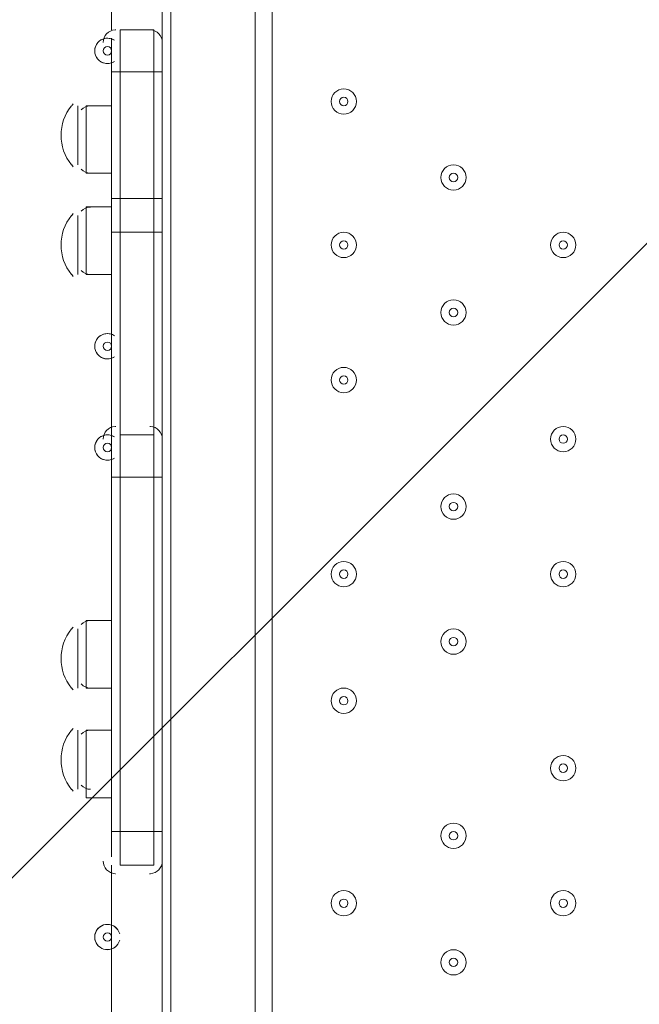
# Model space of a CAD drawing. Units: millimetres. Extents: x -1428 to 8546, y -10924 to 1644.
# Drawn here: x 2610 to 2843, y -5621 to -5251 of the extents above; entities that cross this region are included whole.
import ezdxf

# ---------------------------------------------------------------- set-up
doc = ezdxf.new("R2010")
doc.units = ezdxf.units.MM
doc.header["$MEASUREMENT"] = 0
doc.layers.add('Work Layer', color=7, linetype='Continuous', lineweight=0)

msp = doc.modelspace()

# ---------------------------------------------------------------- linework, layer by layer
at = {"layer": 'Work Layer', "color": 7, "lineweight": 9}
for p, q in [((2644.73, -5254.77), (2644.73, -5184.92)), ((2663.78, -5257.95), (2663.78, -5184.92)), ((2666.96, -5184.92), (2666.96, -6029.47)), ((2698.71, -6029.47), (2698.71, -5184.92)), ((2705.06, -6029.47), (2705.06, -5184.92)), ((2646.32, -5254.77), (2646.12, -5254.77)), ((2647.91, -5270.64), (2647.91, -5254.77)), ((2659.32, -5254.78), (2659.12, -5254.77)), ((2660.61, -5270.64), (2660.61, -5254.77)), ((2644.73, -5270.64), (2644.73, -5257.95)), ((2663.78, -5270.64), (2663.78, -5257.95)), ((2644.73, -5270.64), (2647.91, -5270.64)), ((2644.73, -5270.64), (2644.73, -5318.27)), ((2647.91, -5318.27), (2647.91, -5270.64)), ((2647.91, -5270.64), (2647.91, -5270.64)), ((2660.61, -5270.64), (2647.91, -5270.64)), ((2660.61, -5270.64), (2660.61, -5270.64)), ((2660.61, -5270.64), (2660.61, -5318.27)), ((2660.61, -5270.64), (2663.78, -5270.64)), ((2663.78, -5318.27), (2663.78, -5270.64)), ((2632.03, -5305.57), (2632.03, -5283.35)), ((2632.03, -5305.57), (2632.03, -5283.35)), ((2635.21, -5308.75), (2635.21, -5283.35)), ((2644.73, -5283.35), (2635.21, -5283.35)), ((2644.73, -5308.75), (2635.21, -5308.75)), ((2644.73, -5318.27), (2647.91, -5318.27)), ((2644.73, -5327.79), (2644.73, -5318.27)), ((2647.91, -5330.97), (2647.91, -5318.27)), ((2647.91, -5318.27), (2647.91, -5318.27)), ((2660.61, -5318.27), (2647.91, -5318.27)), ((2660.61, -5318.27), (2660.61, -5318.27)), ((2660.61, -5330.97), (2660.61, -5318.27)), ((2660.61, -5318.27), (2663.78, -5318.27)), ((2635.21, -5346.84), (2635.21, -5321.44)), ((2644.73, -5321.44), (2635.21, -5321.44)), ((2632.03, -5343.67), (2632.03, -5324.62)), ((2632.03, -5346.84), (2632.03, -5324.62)), ((2644.73, -5327.79), (2644.73, -5410.35)), ((2647.91, -5407.17), (2647.91, -5330.97)), ((2647.91, -5330.97), (2647.91, -5330.97)), ((2660.61, -5330.97), (2647.91, -5330.97)), ((2660.61, -5330.97), (2660.61, -5330.97)), ((2660.61, -5330.97), (2660.61, -5407.17)), ((2663.78, -5410.35), (2663.78, -5330.97)), ((2644.73, -5346.84), (2635.21, -5346.84)), ((2646.32, -5404), (2646.12, -5404)), ((2659.32, -5404), (2659.12, -5403.99)), ((2647.91, -5423.04), (2647.91, -5407.17)), ((2660.61, -5407.17), (2647.91, -5407.17)), ((2660.61, -5423.04), (2660.61, -5407.17)), ((2644.73, -5423.04), (2644.73, -5410.35)), ((2663.78, -5423.04), (2663.78, -5410.35)), ((2644.73, -5423.04), (2647.91, -5423.04)), ((2644.73, -5423.04), (2644.73, -5556.39)), ((2647.91, -5556.39), (2647.91, -5423.04)), ((2647.91, -5423.04), (2647.91, -5423.04)), ((2660.61, -5423.04), (2647.91, -5423.04)), ((2660.61, -5423.04), (2660.61, -5423.04)), ((2660.61, -5423.04), (2660.61, -5556.39)), ((2660.61, -5423.04), (2663.78, -5423.04)), ((2663.78, -5556.39), (2663.78, -5423.04)), ((2635.21, -5502.42), (2635.21, -5477.02)), ((2644.73, -5477.02), (2635.21, -5477.02)), ((2632.03, -5502.42), (2632.03, -5480.19)), ((2632.03, -5502.42), (2632.03, -5480.19)), ((2644.73, -5502.42), (2635.21, -5502.42)), ((2632.03, -5540.52), (2632.03, -5518.3)), ((2632.03, -5540.52), (2632.03, -5518.3)), ((2635.21, -5543.7), (2635.21, -5518.3)), ((2644.73, -5518.3), (2635.21, -5518.3)), ((2644.73, -5543.7), (2635.21, -5543.7)), ((2644.73, -5556.39), (2647.91, -5556.39)), ((2644.73, -5565.92), (2644.73, -5556.39)), ((2647.91, -5569.1), (2647.91, -5556.39)), ((2647.91, -5556.39), (2647.91, -5556.39)), ((2660.61, -5556.39), (2647.91, -5556.39)), ((2660.61, -5556.39), (2660.61, -5556.39)), ((2660.61, -5569.1), (2660.61, -5556.39)), ((2660.61, -5556.39), (2663.78, -5556.39)), ((2663.78, -5565.92), (2663.78, -5556.39)), ((2663.78, -5645.29), (2663.78, -5565.92)), ((2644.73, -5645.29), (2644.73, -5569.1)), ((2660.61, -5569.1), (2647.91, -5569.1)), ((2646.02, -5572.26), (2646.22, -5572.27)), ((2659.02, -5572.27), (2659.22, -5572.27))]:
    msp.add_line(p, q, dxfattribs=at)
for points in [[(2647.91, -5407.17), (2647.91, -5330.97), (2647.91, -5318.27), (2647.91, -5270.64), (2647.91, -5254.77)], [(2660.61, -5254.77), (2647.91, -5254.77), (2647.91, -5270.64), (2647.91, -5318.27), (2647.91, -5330.97), (2647.91, -5407.17)], [(2660.61, -5407.17), (2660.61, -5330.97), (2660.61, -5318.27), (2660.61, -5270.64), (2660.61, -5254.77)], [(2660.61, -5254.77), (2660.61, -5270.64), (2660.61, -5318.27), (2660.61, -5330.97), (2660.61, -5407.17)], [(2663.78, -5330.97), (2663.78, -5327.79), (2663.78, -5318.27)], [(2647.91, -5330.97), (2647.91, -5330.97), (2644.73, -5330.97), (2644.73, -5327.79)], [(2663.78, -5327.79), (2663.78, -5330.97), (2660.61, -5330.97)], [(2647.91, -5407.17), (2647.91, -5423.04), (2647.91, -5556.39), (2647.91, -5569.1)], [(2647.91, -5407.17), (2647.91, -5423.04), (2647.91, -5556.39), (2647.91, -5569.1)], [(2660.61, -5407.17), (2660.61, -5423.04), (2660.61, -5556.39), (2660.61, -5569.1)], [(2660.61, -5407.17), (2660.61, -5423.04), (2660.61, -5556.39), (2660.61, -5569.1)]]:
    msp.add_lwpolyline(points, dxfattribs=at)
at = {"layer": 'Work Layer', "color": 1, "lineweight": 9}
msp.add_open_spline([(6635.55, -113.07), (6635.55, -113.07), (6412.48, 110), (6412.48, 110), (6093.19, 429.28), (5660.58, 607.92), (5210.45, 607.92), (5193.53, 607.92), (5176.58, 607.68), (5159.63, 607.16), (4691.38, 593.18), (4249.61, 386.57), (3938.69, 36.12), (3938.69, 36.12), (3763.82, -160.99), (3763.82, -160.99), (3697.33, -235.95), (3637.56, -316.67), (3585.26, -402.18), (3585.26, -402.18), (3385.24, -729.2), (3385.24, -729.2), (3337.21, -807.74), (3295.63, -890.02), (3260.94, -975.29), (3260.94, -975.29), (3114.9, -1334.06), (3114.9, -1334.06), (3080.76, -1417.93), (3053.37, -1504.4), (3033.01, -1592.63), (3033.01, -1592.63), (2989.77, -1779.95), (2989.77, -1779.95), (2903.49, -1764.52), (2814.82, -1756.02), (2724.11, -1756.02), (2724.11, -1756.02), (2644.73, -1756.02), (2644.73, -1756.02), (2616.54, -1756.02), (2588.46, -1757.02), (2560.46, -1758.59), (2502.06, -1704.55), (2439.91, -1654.49), (2374.19, -1609.2), (2075.62, -1175.84), (1576.19, -891.06), (1011.31, -891.06), (99.18, -891.06), (-642.87, -1633.11), (-642.87, -2545.22), (-642.87, -3110.11), (-358.09, -3609.55), (75.28, -3908.11), (119.96, -3972.96), (169.09, -4034.49), (222.31, -4092.22), (220.69, -4120.77), (219.68, -4149.49), (219.68, -4178.45), (219.68, -4178.45), (219.68, -5169.04), (219.68, -5169.04), (219.68, -5343.59), (250.23, -5514.99), (308.17, -5676.23), (308.17, -5677.03), (308.11, -5677.82), (308.11, -5678.62), (308.11, -6076.46), (466.16, -6458), (747.47, -6739.29), (747.47, -6739.29), (1085.62, -7077.43), (1085.62, -7077.43), (1104.92, -7096.73), (1124.67, -7115.29), (1144.74, -7133.31), (1144.74, -7133.31), (1144.74, -8225.27), (1144.74, -8225.27), (1144.74, -8669.45), (1337.95, -9068.36), (1644.72, -9343.01), (1644.72, -9343.01), (1644.72, -9921.35), (1644.72, -9921.35), (1644.72, -10473.63), (2092.45, -10921.36), (2644.73, -10921.36), (2644.73, -10921.36), (3646.44, -10921.36), (3646.44, -10921.36), (4198.73, -10921.36), (4646.45, -10473.63), (4646.45, -9921.35), (4646.45, -9921.35), (4646.45, -9343.01), (4646.45, -9343.01), (4953.23, -9068.36), (5146.44, -8669.45), (5146.44, -8225.27), (5146.44, -8225.27), (5146.44, -6726.91), (5146.44, -6726.91), (5146.44, -6726.91), (5633.03, -6239.24), (5633.03, -6239.24), (5633.11, -6239.16), (5633.19, -6239.07), (5633.28, -6238.99), (5633.28, -6238.99), (5634.33, -6237.93), (5634.33, -6237.93), (5638.38, -6233.87), (5642.15, -6229.59), (5646.15, -6225.48), (5659.05, -6212.25), (5671.91, -6198.98), (5684.32, -6185.29), (5689.36, -6179.73), (5694.08, -6173.94), (5699.02, -6168.32), (5710.3, -6155.49), (5721.59, -6142.67), (5732.43, -6129.45), (5736.39, -6124.62), (5740.1, -6119.62), (5743.99, -6114.75), (5755.51, -6100.35), (5766.95, -6085.9), (5777.95, -6071.07), (5780.46, -6067.69), (5782.79, -6064.19), (5785.27, -6060.78), (5797.39, -6044.16), (5809.29, -6027.37), (5820.73, -6010.24), (5821.66, -6008.84), (5822.52, -6007.4), (5823.45, -6006), (5954.93, -5807.63), (6040.6, -5576.31), (6065.11, -5326.94), (6065.51, -5322.85), (6065.67, -5318.71), (6066.04, -5314.62), (6067.87, -5294.33), (6069.57, -5274.02), (6070.58, -5253.51), (6071.83, -5228.57), (6072.48, -5203.55), (6072.48, -5178.46), (6072.48, -5178.46), (6072.48, -5107.63), (6072.48, -5107.63), (6072.48, -5107.63), (6072.48, -4178.45), (6072.48, -4178.45), (6072.48, -4161.96), (6071.77, -4145.63), (6071.24, -4129.27), (6071.24, -4129.27), (6195.78, -3895.75), (6195.78, -3895.75), (6229.2, -3833.13), (6258.62, -3768.48), (6283.94, -3702.2), (6283.94, -3702.2), (6417.3, -3352.95), (6417.3, -3352.95), (6443.55, -3284.16), (6465.32, -3213.74), (6482.48, -3142.11), (6482.48, -3142.11), (6571.98, -2768.08), (6571.98, -2768.08), (6571.98, -2768.08), (6616.39, -2581.2), (6616.39, -2581.2), (6616.39, -2581.2), (6636.79, -2532.25), (6636.79, -2532.25), (6636.79, -2532.25), (6661.9, -2492.06), (6661.9, -2492.06), (6661.9, -2492.06), (6704.9, -2443.62), (6704.9, -2443.62), (7302.07, -1770.79), (7271.65, -749.2), (6635.55, -113.07)], degree=3, knots=[0, 0, 0, 0, 1, 1, 1, 2, 2, 2, 3, 3, 3, 4, 4, 4, 5, 5, 5, 6, 6, 6, 7, 7, 7, 8, 8, 8, 9, 9, 9, 10, 10, 10, 11, 11, 11, 12, 12, 12, 13, 13, 13, 14, 14, 14, 15, 15, 15, 16, 16, 16, 17, 17, 17, 18, 18, 18, 19, 19, 19, 20, 20, 20, 21, 21, 21, 22, 22, 22, 23, 23, 23, 24, 24, 24, 25, 25, 25, 26, 26, 26, 27, 27, 27, 28, 28, 28, 29, 29, 29, 30, 30, 30, 31, 31, 31, 32, 32, 32, 33, 33, 33, 34, 34, 34, 35, 35, 35, 36, 36, 36, 37, 37, 37, 38, 38, 38, 39, 39, 39, 40, 40, 40, 41, 41, 41, 42, 42, 42, 43, 43, 43, 44, 44, 44, 45, 45, 45, 46, 46, 46, 47, 47, 47, 48, 48, 48, 49, 49, 49, 50, 50, 50, 51, 51, 51, 52, 52, 52, 53, 53, 53, 54, 54, 54, 55, 55, 55, 56, 56, 56, 57, 57, 57, 58, 58, 58, 59, 59, 59, 60, 60, 60, 61, 61, 61, 62, 62, 62, 63, 63, 63, 64, 64, 64, 64], dxfattribs=at)
at = {"layer": 'Work Layer', "color": 253, "lineweight": 9}
for points, knots in [([(6071.24, -4129.27), (6071.24, -4129.27), (6017.98, -4229.13), (6017.98, -4229.13), (5982.46, -4295.77), (5942.5, -4359.99), (5898.4, -4421.31), (5898.4, -4421.31), (5679.33, -4726.12), (5679.33, -4726.12), (5643.22, -4776.36), (5604.4, -4824.6), (5563.05, -4870.61), (5563.05, -4870.61), (5398.86, -5053.21), (5398.86, -5053.21), (5086.94, -5400.12), (4646.14, -5603.58), (4179.81, -5615.95), (4164.76, -5616.35), (4149.67, -5616.55), (4134.65, -5616.55), (3684.44, -5616.55), (3251.86, -5437.86), (2932.64, -5118.64), (2932.64, -5118.64), (2709.57, -4895.57), (2709.57, -4895.57), (2068.35, -4254.35), (2043.3, -3222.73), (2652.65, -2551.16), (2652.65, -2551.16), (2726.09, -2470.22), (2726.09, -2470.22), (2726.09, -2470.22), (2803.64, -2364.35), (2803.64, -2364.35), (2803.64, -2364.35), (2858.79, -2261.76), (2858.79, -2261.76), (2858.79, -2261.76), (2902.2, -2151.58), (2902.2, -2151.58), (2902.2, -2151.58), (2948.93, -1956.83), (2948.93, -1956.83), (2948.93, -1956.83), (2986.09, -1795.88), (2986.09, -1795.88)], [0, 0, 0, 0, 1, 1, 1, 2, 2, 2, 3, 3, 3, 4, 4, 4, 5, 5, 5, 6, 6, 6, 7, 7, 7, 8, 8, 8, 9, 9, 9, 10, 10, 10, 11, 11, 11, 12, 12, 12, 13, 13, 13, 14, 14, 14, 15, 15, 15, 16, 16, 16, 16]), ([(2370.31, -4410.72), (2370.31, -4410.72), (1144.74, -5636.29), (1144.74, -5636.29), (1144.74, -5636.29), (1144.74, -6107.64), (1144.74, -6107.64), (1144.74, -6107.64), (1144.74, -6343.4), (1144.74, -6343.4), (1144.74, -6343.4), (2652.57, -4835.56), (2652.57, -4835.56), (2534.95, -4706.05), (2440.9, -4562.58), (2370.31, -4410.72)], [0, 0, 0, 0, 1, 1, 1, 2, 2, 2, 3, 3, 3, 4, 4, 4, 5, 5, 5, 5]), ([(6072.48, -5178.46), (6072.48, -5178.46), (6072.48, -5107.63), (6072.48, -5107.63), (6072.48, -5044.16), (6068.44, -4981.65), (6060.75, -4920.28), (6060.75, -4920.28), (1641.13, -9339.9), (1641.13, -9339.9), (1768.04, -9454.24), (1914.62, -9547.06), (2075.13, -9613.01), (2075.13, -9613.01), (5972.54, -5715.6), (5972.54, -5715.6), (6037.72, -5545.71), (6072.48, -5363.93), (6072.48, -5178.46)], [0, 0, 0, 0, 1, 1, 1, 2, 2, 2, 3, 3, 3, 4, 4, 4, 5, 5, 5, 6, 6, 6, 6]), ([(2999.38, -5181.64), (2999.38, -5181.64), (1144.74, -7036.29), (1144.74, -7036.29), (1144.74, -7036.29), (1144.74, -7743.4), (1144.74, -7743.4), (1144.74, -7743.4), (3426.52, -5461.62), (3426.52, -5461.62), (3272, -5390.8), (3127.78, -5296.88), (2999.38, -5181.64)], [0, 0, 0, 0, 1, 1, 1, 2, 2, 2, 3, 3, 3, 4, 4, 4, 4]), ([(4179.81, -5615.95), (4164.76, -5616.35), (4149.67, -5616.55), (4134.65, -5616.55), (4080.23, -5616.55), (4026.09, -5613.82), (3972.36, -5608.66), (3972.36, -5608.66), (1158.11, -8422.92), (1158.11, -8422.92), (1183.24, -8613.68), (1244.02, -8793.11), (1333.84, -8954.29), (1333.84, -8954.29), (4813.58, -5474.55), (4813.58, -5474.55), (4615.28, -5560.96), (4400.51, -5610.1), (4179.81, -5615.95)], [0, 0, 0, 0, 1, 1, 1, 2, 2, 2, 3, 3, 3, 4, 4, 4, 5, 5, 5, 6, 6, 6, 6])]:
    msp.add_open_spline(points, degree=3, knots=knots, dxfattribs=at)
at = {"layer": 'Work Layer', "color": 7, "lineweight": 9}
for points in [[(2646.02, -5254.78), (2643.51, -5254.94), (2641.56, -5257.02), (2641.56, -5259.53)], [(2663.78, -5259.53), (2663.78, -5257.02), (2661.83, -5254.94), (2659.32, -5254.78)], [(2629.69, -5283.33), (2624.35, -5289.79), (2624.35, -5299.13), (2629.69, -5305.58)], [(2630.29, -5282.64), (2630.09, -5282.86), (2629.89, -5283.09), (2629.7, -5283.32)], [(2636.79, -5283.35), (2635.46, -5283.35), (2634.19, -5283.9), (2633.29, -5284.88)], [(2629.7, -5305.6), (2629.89, -5305.83), (2630.09, -5306.05), (2630.29, -5306.28)], [(2633.29, -5307.21), (2634.19, -5308.19), (2635.46, -5308.75), (2636.79, -5308.75)], [(2636.79, -5321.45), (2635.46, -5321.45), (2634.19, -5322), (2633.29, -5322.98)], [(2629.69, -5324.6), (2624.35, -5331.06), (2624.35, -5340.4), (2629.69, -5346.86)], [(2630.29, -5323.91), (2630.09, -5324.13), (2629.89, -5324.36), (2629.7, -5324.59)], [(2629.7, -5346.87), (2629.89, -5347.1), (2630.09, -5347.33), (2630.29, -5347.55)], [(2633.29, -5345.31), (2634.19, -5346.29), (2635.46, -5346.85), (2636.79, -5346.85)], [(2646.02, -5404), (2643.51, -5404.16), (2641.56, -5406.24), (2641.56, -5408.76)], [(2663.78, -5408.76), (2663.78, -5406.24), (2661.83, -5404.16), (2659.32, -5404)], [(2636.79, -5477.02), (2635.46, -5477.02), (2634.19, -5477.58), (2633.29, -5478.56)], [(2629.69, -5480.18), (2624.35, -5486.64), (2624.35, -5495.98), (2629.69, -5502.43)], [(2630.29, -5479.49), (2630.09, -5479.71), (2629.89, -5479.94), (2629.7, -5480.17)], [(2629.7, -5502.45), (2629.89, -5502.68), (2630.09, -5502.9), (2630.29, -5503.13)], [(2633.29, -5500.88), (2634.19, -5501.86), (2635.46, -5502.42), (2636.79, -5502.42)], [(2629.69, -5518.28), (2624.35, -5524.74), (2624.35, -5534.08), (2629.69, -5540.54)], [(2630.29, -5517.59), (2630.09, -5517.81), (2629.89, -5518.04), (2629.7, -5518.27)], [(2636.79, -5518.3), (2635.46, -5518.3), (2634.19, -5518.85), (2633.29, -5519.83)], [(2629.7, -5540.55), (2629.89, -5540.78), (2630.09, -5541), (2630.29, -5541.23)], [(2633.29, -5538.98), (2634.19, -5539.96), (2635.46, -5540.52), (2636.79, -5540.52)], [(2641.56, -5567.51), (2641.56, -5570.02), (2643.51, -5572.1), (2646.02, -5572.26)], [(2659.32, -5572.26), (2661.83, -5572.1), (2663.78, -5570.02), (2663.78, -5567.51)]]:
    msp.add_open_spline(points, degree=3, dxfattribs=at)
for points, knots in [([(2645.79, -5258.74), (2643.8, -5257.42), (2641.14, -5257.77), (2639.56, -5259.57), (2637.99, -5261.37), (2637.99, -5264.05), (2639.56, -5265.85), (2641.14, -5267.64), (2643.8, -5268), (2645.79, -5266.67)], [0, 0, 0, 0, 1, 1, 1, 2, 2, 2, 3, 3, 3, 3]), ([(2645.38, -5258.5), (2643.38, -5257.44), (2640.9, -5257.93), (2639.46, -5259.69), (2638.02, -5261.44), (2638.02, -5263.97), (2639.46, -5265.73), (2640.9, -5267.48), (2643.38, -5267.98), (2645.38, -5266.91)], [0, 0, 0, 0, 1, 1, 1, 2, 2, 2, 3, 3, 3, 3]), ([(2641.56, -5262.71), (2641.56, -5263.58), (2642.27, -5264.29), (2643.15, -5264.29), (2644.02, -5264.29), (2644.73, -5263.58), (2644.73, -5262.71), (2644.73, -5261.83), (2644.02, -5261.12), (2643.15, -5261.12), (2642.27, -5261.12), (2641.56, -5261.83), (2641.56, -5262.71)], [0, 0, 0, 0, 1, 1, 1, 2, 2, 2, 3, 3, 3, 4, 4, 4, 4]), ([(2727.28, -5281.76), (2727.28, -5284.39), (2729.41, -5286.52), (2732.04, -5286.52), (2734.68, -5286.52), (2736.81, -5284.39), (2736.81, -5281.76), (2736.81, -5279.13), (2734.68, -5277), (2732.04, -5277), (2729.41, -5277), (2727.28, -5279.13), (2727.28, -5281.76)], [0, 0, 0, 0, 1, 1, 1, 2, 2, 2, 3, 3, 3, 4, 4, 4, 4]), ([(2736.81, -5281.76), (2736.81, -5279.13), (2734.68, -5277), (2732.05, -5277), (2729.41, -5277), (2727.28, -5279.13), (2727.28, -5281.76), (2727.28, -5284.39), (2729.41, -5286.52), (2732.05, -5286.52), (2734.68, -5286.52), (2736.81, -5284.39), (2736.81, -5281.76)], [0, 0, 0, 0, 1, 1, 1, 2, 2, 2, 3, 3, 3, 4, 4, 4, 4]), ([(2733.63, -5281.76), (2733.63, -5280.88), (2732.92, -5280.17), (2732.05, -5280.17), (2731.17, -5280.17), (2730.46, -5280.88), (2730.46, -5281.76), (2730.46, -5282.63), (2731.17, -5283.35), (2732.05, -5283.35), (2732.92, -5283.35), (2733.63, -5282.63), (2733.63, -5281.76)], [0, 0, 0, 0, 1, 1, 1, 2, 2, 2, 3, 3, 3, 4, 4, 4, 4]), ([(2768.56, -5310.33), (2768.56, -5312.96), (2770.69, -5315.09), (2773.32, -5315.09), (2775.95, -5315.09), (2778.08, -5312.96), (2778.08, -5310.33), (2778.08, -5307.7), (2775.95, -5305.57), (2773.32, -5305.57), (2770.69, -5305.57), (2768.56, -5307.7), (2768.56, -5310.33)], [0, 0, 0, 0, 1, 1, 1, 2, 2, 2, 3, 3, 3, 4, 4, 4, 4]), ([(2778.08, -5310.33), (2778.08, -5307.7), (2775.95, -5305.57), (2773.32, -5305.57), (2770.69, -5305.57), (2768.56, -5307.7), (2768.56, -5310.33), (2768.56, -5312.96), (2770.69, -5315.09), (2773.32, -5315.09), (2775.95, -5315.09), (2778.08, -5312.96), (2778.08, -5310.33)], [0, 0, 0, 0, 1, 1, 1, 2, 2, 2, 3, 3, 3, 4, 4, 4, 4]), ([(2774.91, -5310.33), (2774.91, -5309.46), (2774.19, -5308.75), (2773.32, -5308.75), (2772.44, -5308.75), (2771.73, -5309.46), (2771.73, -5310.33), (2771.73, -5311.21), (2772.44, -5311.92), (2773.32, -5311.92), (2774.19, -5311.92), (2774.91, -5311.21), (2774.91, -5310.33)], [0, 0, 0, 0, 1, 1, 1, 2, 2, 2, 3, 3, 3, 4, 4, 4, 4]), ([(2727.28, -5335.73), (2727.28, -5338.36), (2729.41, -5340.49), (2732.04, -5340.49), (2734.68, -5340.49), (2736.81, -5338.36), (2736.81, -5335.73), (2736.81, -5333.1), (2734.68, -5330.97), (2732.04, -5330.97), (2729.41, -5330.97), (2727.28, -5333.1), (2727.28, -5335.73)], [0, 0, 0, 0, 1, 1, 1, 2, 2, 2, 3, 3, 3, 4, 4, 4, 4]), ([(2736.81, -5335.73), (2736.81, -5333.1), (2734.68, -5330.97), (2732.05, -5330.97), (2729.41, -5330.97), (2727.28, -5333.1), (2727.28, -5335.73), (2727.28, -5338.36), (2729.41, -5340.5), (2732.05, -5340.5), (2734.68, -5340.5), (2736.81, -5338.36), (2736.81, -5335.73)], [0, 0, 0, 0, 1, 1, 1, 2, 2, 2, 3, 3, 3, 4, 4, 4, 4]), ([(2809.83, -5335.73), (2809.83, -5338.36), (2811.96, -5340.49), (2814.59, -5340.49), (2817.22, -5340.49), (2819.36, -5338.36), (2819.36, -5335.73), (2819.36, -5333.1), (2817.22, -5330.97), (2814.59, -5330.97), (2811.96, -5330.97), (2809.83, -5333.1), (2809.83, -5335.73)], [0, 0, 0, 0, 1, 1, 1, 2, 2, 2, 3, 3, 3, 4, 4, 4, 4]), ([(2819.36, -5335.73), (2819.36, -5333.1), (2817.22, -5330.97), (2814.59, -5330.97), (2811.96, -5330.97), (2809.83, -5333.1), (2809.83, -5335.73), (2809.83, -5338.36), (2811.96, -5340.5), (2814.59, -5340.5), (2817.22, -5340.5), (2819.36, -5338.36), (2819.36, -5335.73)], [0, 0, 0, 0, 1, 1, 1, 2, 2, 2, 3, 3, 3, 4, 4, 4, 4]), ([(2733.63, -5335.73), (2733.63, -5334.86), (2732.92, -5334.15), (2732.05, -5334.15), (2731.17, -5334.15), (2730.46, -5334.86), (2730.46, -5335.73), (2730.46, -5336.61), (2731.17, -5337.32), (2732.05, -5337.32), (2732.92, -5337.32), (2733.63, -5336.61), (2733.63, -5335.73)], [0, 0, 0, 0, 1, 1, 1, 2, 2, 2, 3, 3, 3, 4, 4, 4, 4]), ([(2816.18, -5335.73), (2816.18, -5334.86), (2815.47, -5334.15), (2814.59, -5334.15), (2813.72, -5334.15), (2813.01, -5334.86), (2813.01, -5335.73), (2813.01, -5336.61), (2813.72, -5337.32), (2814.59, -5337.32), (2815.47, -5337.32), (2816.18, -5336.61), (2816.18, -5335.73)], [0, 0, 0, 0, 1, 1, 1, 2, 2, 2, 3, 3, 3, 4, 4, 4, 4]), ([(2768.56, -5361.13), (2768.56, -5363.76), (2770.69, -5365.89), (2773.32, -5365.89), (2775.95, -5365.89), (2778.08, -5363.76), (2778.08, -5361.13), (2778.08, -5358.5), (2775.95, -5356.37), (2773.32, -5356.37), (2770.69, -5356.37), (2768.56, -5358.5), (2768.56, -5361.13)], [0, 0, 0, 0, 1, 1, 1, 2, 2, 2, 3, 3, 3, 4, 4, 4, 4]), ([(2778.08, -5361.13), (2778.08, -5358.5), (2775.95, -5356.37), (2773.32, -5356.37), (2770.69, -5356.37), (2768.56, -5358.5), (2768.56, -5361.13), (2768.56, -5363.76), (2770.69, -5365.89), (2773.32, -5365.89), (2775.95, -5365.89), (2778.08, -5363.76), (2778.08, -5361.13)], [0, 0, 0, 0, 1, 1, 1, 2, 2, 2, 3, 3, 3, 4, 4, 4, 4]), ([(2774.91, -5361.13), (2774.91, -5360.26), (2774.19, -5359.55), (2773.32, -5359.55), (2772.44, -5359.55), (2771.73, -5360.26), (2771.73, -5361.13), (2771.73, -5362.01), (2772.44, -5362.72), (2773.32, -5362.72), (2774.19, -5362.72), (2774.91, -5362.01), (2774.91, -5361.13)], [0, 0, 0, 0, 1, 1, 1, 2, 2, 2, 3, 3, 3, 4, 4, 4, 4]), ([(2645.79, -5369.87), (2643.8, -5368.54), (2641.14, -5368.9), (2639.56, -5370.69), (2637.99, -5372.49), (2637.99, -5375.17), (2639.56, -5376.97), (2641.14, -5378.77), (2643.8, -5379.12), (2645.79, -5377.8)], [0, 0, 0, 0, 1, 1, 1, 2, 2, 2, 3, 3, 3, 3]), ([(2645.38, -5369.63), (2643.38, -5368.56), (2640.9, -5369.06), (2639.46, -5370.81), (2638.02, -5372.57), (2638.02, -5375.09), (2639.46, -5376.85), (2640.9, -5378.61), (2643.38, -5379.1), (2645.38, -5378.04)], [0, 0, 0, 0, 1, 1, 1, 2, 2, 2, 3, 3, 3, 3]), ([(2641.56, -5373.83), (2641.56, -5374.71), (2642.27, -5375.42), (2643.15, -5375.42), (2644.02, -5375.42), (2644.73, -5374.71), (2644.73, -5373.83), (2644.73, -5372.96), (2644.02, -5372.24), (2643.15, -5372.24), (2642.27, -5372.24), (2641.56, -5372.96), (2641.56, -5373.83)], [0, 0, 0, 0, 1, 1, 1, 2, 2, 2, 3, 3, 3, 4, 4, 4, 4]), ([(2727.28, -5386.53), (2727.28, -5389.16), (2729.41, -5391.3), (2732.04, -5391.3), (2734.68, -5391.3), (2736.81, -5389.16), (2736.81, -5386.53), (2736.81, -5383.9), (2734.68, -5381.77), (2732.04, -5381.77), (2729.41, -5381.77), (2727.28, -5383.9), (2727.28, -5386.53)], [0, 0, 0, 0, 1, 1, 1, 2, 2, 2, 3, 3, 3, 4, 4, 4, 4]), ([(2736.81, -5386.53), (2736.81, -5383.9), (2734.68, -5381.77), (2732.05, -5381.77), (2729.41, -5381.77), (2727.28, -5383.9), (2727.28, -5386.53), (2727.28, -5389.16), (2729.41, -5391.3), (2732.05, -5391.3), (2734.68, -5391.3), (2736.81, -5389.16), (2736.81, -5386.53)], [0, 0, 0, 0, 1, 1, 1, 2, 2, 2, 3, 3, 3, 4, 4, 4, 4]), ([(2733.63, -5386.53), (2733.63, -5385.66), (2732.92, -5384.95), (2732.05, -5384.95), (2731.17, -5384.95), (2730.46, -5385.66), (2730.46, -5386.53), (2730.46, -5387.41), (2731.17, -5388.12), (2732.05, -5388.12), (2732.92, -5388.12), (2733.63, -5387.41), (2733.63, -5386.53)], [0, 0, 0, 0, 1, 1, 1, 2, 2, 2, 3, 3, 3, 4, 4, 4, 4]), ([(2809.83, -5408.76), (2809.83, -5411.39), (2811.96, -5413.52), (2814.59, -5413.52), (2817.22, -5413.52), (2819.36, -5411.39), (2819.36, -5408.76), (2819.36, -5406.13), (2817.22, -5403.99), (2814.59, -5403.99), (2811.96, -5403.99), (2809.83, -5406.13), (2809.83, -5408.76)], [0, 0, 0, 0, 1, 1, 1, 2, 2, 2, 3, 3, 3, 4, 4, 4, 4]), ([(2819.36, -5408.76), (2819.36, -5406.13), (2817.22, -5404), (2814.59, -5404), (2811.96, -5404), (2809.83, -5406.13), (2809.83, -5408.76), (2809.83, -5411.39), (2811.96, -5413.52), (2814.59, -5413.52), (2817.22, -5413.52), (2819.36, -5411.39), (2819.36, -5408.76)], [0, 0, 0, 0, 1, 1, 1, 2, 2, 2, 3, 3, 3, 4, 4, 4, 4]), ([(2645.79, -5407.97), (2643.8, -5406.65), (2641.14, -5407), (2639.56, -5408.79), (2637.99, -5410.59), (2637.99, -5413.27), (2639.56, -5415.07), (2641.14, -5416.87), (2643.8, -5417.22), (2645.79, -5415.9)], [0, 0, 0, 0, 1, 1, 1, 2, 2, 2, 3, 3, 3, 3]), ([(2645.38, -5407.73), (2643.38, -5406.66), (2640.9, -5407.16), (2639.46, -5408.91), (2638.02, -5410.67), (2638.02, -5413.2), (2639.46, -5414.95), (2640.9, -5416.71), (2643.38, -5417.2), (2645.38, -5416.14)], [0, 0, 0, 0, 1, 1, 1, 2, 2, 2, 3, 3, 3, 3]), ([(2816.18, -5408.76), (2816.18, -5407.88), (2815.47, -5407.17), (2814.59, -5407.17), (2813.72, -5407.17), (2813.01, -5407.88), (2813.01, -5408.76), (2813.01, -5409.63), (2813.72, -5410.35), (2814.59, -5410.35), (2815.47, -5410.35), (2816.18, -5409.63), (2816.18, -5408.76)], [0, 0, 0, 0, 1, 1, 1, 2, 2, 2, 3, 3, 3, 4, 4, 4, 4]), ([(2641.56, -5411.93), (2641.56, -5412.81), (2642.27, -5413.52), (2643.15, -5413.52), (2644.02, -5413.52), (2644.73, -5412.81), (2644.73, -5411.93), (2644.73, -5411.06), (2644.02, -5410.35), (2643.15, -5410.35), (2642.27, -5410.35), (2641.56, -5411.06), (2641.56, -5411.93)], [0, 0, 0, 0, 1, 1, 1, 2, 2, 2, 3, 3, 3, 4, 4, 4, 4]), ([(2768.56, -5434.16), (2768.56, -5436.79), (2770.69, -5438.92), (2773.32, -5438.92), (2775.95, -5438.92), (2778.08, -5436.79), (2778.08, -5434.16), (2778.08, -5431.53), (2775.95, -5429.39), (2773.32, -5429.39), (2770.69, -5429.39), (2768.56, -5431.53), (2768.56, -5434.16)], [0, 0, 0, 0, 1, 1, 1, 2, 2, 2, 3, 3, 3, 4, 4, 4, 4]), ([(2778.08, -5434.16), (2778.08, -5431.53), (2775.95, -5429.4), (2773.32, -5429.4), (2770.69, -5429.4), (2768.56, -5431.53), (2768.56, -5434.16), (2768.56, -5436.79), (2770.69, -5438.92), (2773.32, -5438.92), (2775.95, -5438.92), (2778.08, -5436.79), (2778.08, -5434.16)], [0, 0, 0, 0, 1, 1, 1, 2, 2, 2, 3, 3, 3, 4, 4, 4, 4]), ([(2774.91, -5434.16), (2774.91, -5433.28), (2774.19, -5432.57), (2773.32, -5432.57), (2772.44, -5432.57), (2771.73, -5433.28), (2771.73, -5434.16), (2771.73, -5435.03), (2772.44, -5435.75), (2773.32, -5435.75), (2774.19, -5435.75), (2774.91, -5435.03), (2774.91, -5434.16)], [0, 0, 0, 0, 1, 1, 1, 2, 2, 2, 3, 3, 3, 4, 4, 4, 4]), ([(2727.28, -5459.56), (2727.28, -5462.19), (2729.41, -5464.32), (2732.04, -5464.32), (2734.68, -5464.32), (2736.81, -5462.19), (2736.81, -5459.56), (2736.81, -5456.93), (2734.68, -5454.79), (2732.04, -5454.79), (2729.41, -5454.79), (2727.28, -5456.93), (2727.28, -5459.56)], [0, 0, 0, 0, 1, 1, 1, 2, 2, 2, 3, 3, 3, 4, 4, 4, 4]), ([(2736.81, -5459.56), (2736.81, -5456.93), (2734.68, -5454.8), (2732.05, -5454.8), (2729.41, -5454.8), (2727.28, -5456.93), (2727.28, -5459.56), (2727.28, -5462.19), (2729.41, -5464.32), (2732.05, -5464.32), (2734.68, -5464.32), (2736.81, -5462.19), (2736.81, -5459.56)], [0, 0, 0, 0, 1, 1, 1, 2, 2, 2, 3, 3, 3, 4, 4, 4, 4]), ([(2809.83, -5459.56), (2809.83, -5462.19), (2811.96, -5464.32), (2814.59, -5464.32), (2817.22, -5464.32), (2819.36, -5462.19), (2819.36, -5459.56), (2819.36, -5456.93), (2817.22, -5454.79), (2814.59, -5454.79), (2811.96, -5454.79), (2809.83, -5456.93), (2809.83, -5459.56)], [0, 0, 0, 0, 1, 1, 1, 2, 2, 2, 3, 3, 3, 4, 4, 4, 4]), ([(2819.36, -5459.56), (2819.36, -5456.93), (2817.22, -5454.8), (2814.59, -5454.8), (2811.96, -5454.8), (2809.83, -5456.93), (2809.83, -5459.56), (2809.83, -5462.19), (2811.96, -5464.32), (2814.59, -5464.32), (2817.22, -5464.32), (2819.36, -5462.19), (2819.36, -5459.56)], [0, 0, 0, 0, 1, 1, 1, 2, 2, 2, 3, 3, 3, 4, 4, 4, 4]), ([(2733.63, -5459.56), (2733.63, -5458.68), (2732.92, -5457.97), (2732.05, -5457.97), (2731.17, -5457.97), (2730.46, -5458.68), (2730.46, -5459.56), (2730.46, -5460.43), (2731.17, -5461.15), (2732.05, -5461.15), (2732.92, -5461.15), (2733.63, -5460.43), (2733.63, -5459.56)], [0, 0, 0, 0, 1, 1, 1, 2, 2, 2, 3, 3, 3, 4, 4, 4, 4]), ([(2816.18, -5459.56), (2816.18, -5458.68), (2815.47, -5457.97), (2814.59, -5457.97), (2813.72, -5457.97), (2813.01, -5458.68), (2813.01, -5459.56), (2813.01, -5460.43), (2813.72, -5461.15), (2814.59, -5461.15), (2815.47, -5461.15), (2816.18, -5460.43), (2816.18, -5459.56)], [0, 0, 0, 0, 1, 1, 1, 2, 2, 2, 3, 3, 3, 4, 4, 4, 4]), ([(2768.56, -5484.96), (2768.56, -5487.59), (2770.69, -5489.72), (2773.32, -5489.72), (2775.95, -5489.72), (2778.08, -5487.59), (2778.08, -5484.96), (2778.08, -5482.33), (2775.95, -5480.19), (2773.32, -5480.19), (2770.69, -5480.19), (2768.56, -5482.33), (2768.56, -5484.96)], [0, 0, 0, 0, 1, 1, 1, 2, 2, 2, 3, 3, 3, 4, 4, 4, 4]), ([(2778.08, -5484.96), (2778.08, -5482.33), (2775.95, -5480.2), (2773.32, -5480.2), (2770.69, -5480.2), (2768.56, -5482.33), (2768.56, -5484.96), (2768.56, -5487.59), (2770.69, -5489.72), (2773.32, -5489.72), (2775.95, -5489.72), (2778.08, -5487.59), (2778.08, -5484.96)], [0, 0, 0, 0, 1, 1, 1, 2, 2, 2, 3, 3, 3, 4, 4, 4, 4]), ([(2774.91, -5484.96), (2774.91, -5484.08), (2774.19, -5483.37), (2773.32, -5483.37), (2772.44, -5483.37), (2771.73, -5484.08), (2771.73, -5484.96), (2771.73, -5485.83), (2772.44, -5486.55), (2773.32, -5486.55), (2774.19, -5486.55), (2774.91, -5485.83), (2774.91, -5484.96)], [0, 0, 0, 0, 1, 1, 1, 2, 2, 2, 3, 3, 3, 4, 4, 4, 4]), ([(2727.28, -5507.18), (2727.28, -5509.81), (2729.41, -5511.94), (2732.04, -5511.94), (2734.68, -5511.94), (2736.81, -5509.81), (2736.81, -5507.18), (2736.81, -5504.55), (2734.68, -5502.42), (2732.04, -5502.42), (2729.41, -5502.42), (2727.28, -5504.55), (2727.28, -5507.18)], [0, 0, 0, 0, 1, 1, 1, 2, 2, 2, 3, 3, 3, 4, 4, 4, 4]), ([(2736.81, -5507.18), (2736.81, -5504.55), (2734.68, -5502.42), (2732.05, -5502.42), (2729.41, -5502.42), (2727.28, -5504.55), (2727.28, -5507.18), (2727.28, -5509.81), (2729.41, -5511.95), (2732.05, -5511.95), (2734.68, -5511.95), (2736.81, -5509.81), (2736.81, -5507.18)], [0, 0, 0, 0, 1, 1, 1, 2, 2, 2, 3, 3, 3, 4, 4, 4, 4]), ([(2733.63, -5507.18), (2733.63, -5506.31), (2732.92, -5505.6), (2732.05, -5505.6), (2731.17, -5505.6), (2730.46, -5506.31), (2730.46, -5507.18), (2730.46, -5508.06), (2731.17, -5508.77), (2732.05, -5508.77), (2732.92, -5508.77), (2733.63, -5508.06), (2733.63, -5507.18)], [0, 0, 0, 0, 1, 1, 1, 2, 2, 2, 3, 3, 3, 4, 4, 4, 4]), ([(2809.83, -5532.58), (2809.83, -5535.21), (2811.96, -5537.34), (2814.59, -5537.34), (2817.22, -5537.34), (2819.36, -5535.21), (2819.36, -5532.58), (2819.36, -5529.95), (2817.22, -5527.82), (2814.59, -5527.82), (2811.96, -5527.82), (2809.83, -5529.95), (2809.83, -5532.58)], [0, 0, 0, 0, 1, 1, 1, 2, 2, 2, 3, 3, 3, 4, 4, 4, 4]), ([(2819.36, -5532.58), (2819.36, -5529.95), (2817.22, -5527.82), (2814.59, -5527.82), (2811.96, -5527.82), (2809.83, -5529.95), (2809.83, -5532.58), (2809.83, -5535.21), (2811.96, -5537.34), (2814.59, -5537.34), (2817.22, -5537.34), (2819.36, -5535.21), (2819.36, -5532.58)], [0, 0, 0, 0, 1, 1, 1, 2, 2, 2, 3, 3, 3, 4, 4, 4, 4]), ([(2816.18, -5532.58), (2816.18, -5531.71), (2815.47, -5530.99), (2814.59, -5530.99), (2813.72, -5530.99), (2813.01, -5531.71), (2813.01, -5532.58), (2813.01, -5533.46), (2813.72, -5534.17), (2814.59, -5534.17), (2815.47, -5534.17), (2816.18, -5533.46), (2816.18, -5532.58)], [0, 0, 0, 0, 1, 1, 1, 2, 2, 2, 3, 3, 3, 4, 4, 4, 4]), ([(2768.56, -5557.98), (2768.56, -5560.61), (2770.69, -5562.74), (2773.32, -5562.74), (2775.95, -5562.74), (2778.08, -5560.61), (2778.08, -5557.98), (2778.08, -5555.35), (2775.95, -5553.22), (2773.32, -5553.22), (2770.69, -5553.22), (2768.56, -5555.35), (2768.56, -5557.98)], [0, 0, 0, 0, 1, 1, 1, 2, 2, 2, 3, 3, 3, 4, 4, 4, 4]), ([(2778.08, -5557.98), (2778.08, -5555.35), (2775.95, -5553.22), (2773.32, -5553.22), (2770.69, -5553.22), (2768.56, -5555.35), (2768.56, -5557.98), (2768.56, -5560.61), (2770.69, -5562.75), (2773.32, -5562.75), (2775.95, -5562.75), (2778.08, -5560.61), (2778.08, -5557.98)], [0, 0, 0, 0, 1, 1, 1, 2, 2, 2, 3, 3, 3, 4, 4, 4, 4]), ([(2774.91, -5557.98), (2774.91, -5557.11), (2774.19, -5556.4), (2773.32, -5556.4), (2772.44, -5556.4), (2771.73, -5557.11), (2771.73, -5557.98), (2771.73, -5558.86), (2772.44, -5559.57), (2773.32, -5559.57), (2774.19, -5559.57), (2774.91, -5558.86), (2774.91, -5557.98)], [0, 0, 0, 0, 1, 1, 1, 2, 2, 2, 3, 3, 3, 4, 4, 4, 4]), ([(2727.28, -5583.38), (2727.28, -5586.01), (2729.41, -5588.14), (2732.04, -5588.14), (2734.68, -5588.14), (2736.81, -5586.01), (2736.81, -5583.38), (2736.81, -5580.75), (2734.68, -5578.62), (2732.04, -5578.62), (2729.41, -5578.62), (2727.28, -5580.75), (2727.28, -5583.38)], [0, 0, 0, 0, 1, 1, 1, 2, 2, 2, 3, 3, 3, 4, 4, 4, 4]), ([(2736.81, -5583.38), (2736.81, -5580.75), (2734.68, -5578.62), (2732.05, -5578.62), (2729.41, -5578.62), (2727.28, -5580.75), (2727.28, -5583.38), (2727.28, -5586.01), (2729.41, -5588.14), (2732.05, -5588.14), (2734.68, -5588.14), (2736.81, -5586.01), (2736.81, -5583.38)], [0, 0, 0, 0, 1, 1, 1, 2, 2, 2, 3, 3, 3, 4, 4, 4, 4]), ([(2733.63, -5583.38), (2733.63, -5582.51), (2732.92, -5581.79), (2732.05, -5581.79), (2731.17, -5581.79), (2730.46, -5582.51), (2730.46, -5583.38), (2730.46, -5584.26), (2731.17, -5584.97), (2732.05, -5584.97), (2732.92, -5584.97), (2733.63, -5584.26), (2733.63, -5583.38)], [0, 0, 0, 0, 1, 1, 1, 2, 2, 2, 3, 3, 3, 4, 4, 4, 4]), ([(2809.83, -5583.38), (2809.83, -5586.01), (2811.96, -5588.14), (2814.59, -5588.14), (2817.22, -5588.14), (2819.36, -5586.01), (2819.36, -5583.38), (2819.36, -5580.75), (2817.22, -5578.62), (2814.59, -5578.62), (2811.96, -5578.62), (2809.83, -5580.75), (2809.83, -5583.38)], [0, 0, 0, 0, 1, 1, 1, 2, 2, 2, 3, 3, 3, 4, 4, 4, 4]), ([(2819.36, -5583.38), (2819.36, -5580.75), (2817.22, -5578.62), (2814.59, -5578.62), (2811.96, -5578.62), (2809.83, -5580.75), (2809.83, -5583.38), (2809.83, -5586.01), (2811.96, -5588.14), (2814.59, -5588.14), (2817.22, -5588.14), (2819.36, -5586.01), (2819.36, -5583.38)], [0, 0, 0, 0, 1, 1, 1, 2, 2, 2, 3, 3, 3, 4, 4, 4, 4]), ([(2816.18, -5583.38), (2816.18, -5582.51), (2815.47, -5581.79), (2814.59, -5581.79), (2813.72, -5581.79), (2813.01, -5582.51), (2813.01, -5583.38), (2813.01, -5584.26), (2813.72, -5584.97), (2814.59, -5584.97), (2815.47, -5584.97), (2816.18, -5584.26), (2816.18, -5583.38)], [0, 0, 0, 0, 1, 1, 1, 2, 2, 2, 3, 3, 3, 4, 4, 4, 4]), ([(2647.06, -5593.38), (2645.88, -5591.66), (2643.72, -5590.92), (2641.73, -5591.54), (2639.74, -5592.16), (2638.38, -5594), (2638.38, -5596.08), (2638.38, -5598.17), (2639.74, -5600.01), (2641.73, -5600.63), (2643.72, -5601.25), (2645.88, -5600.5), (2647.06, -5598.79)], [0, 0, 0, 0, 1, 1, 1, 2, 2, 2, 3, 3, 3, 4, 4, 4, 4]), ([(2647.77, -5594.93), (2647.18, -5592.6), (2644.95, -5591.06), (2642.57, -5591.35), (2640.18, -5591.65), (2638.38, -5593.68), (2638.38, -5596.08), (2638.38, -5598.49), (2640.18, -5600.52), (2642.57, -5600.81), (2644.95, -5601.1), (2647.18, -5599.57), (2647.77, -5597.23)], [0, 0, 0, 0, 1, 1, 1, 2, 2, 2, 3, 3, 3, 4, 4, 4, 4]), ([(2641.56, -5596.08), (2641.56, -5596.96), (2642.27, -5597.67), (2643.15, -5597.67), (2644.02, -5597.67), (2644.73, -5596.96), (2644.73, -5596.08), (2644.73, -5595.21), (2644.02, -5594.5), (2643.15, -5594.5), (2642.27, -5594.5), (2641.56, -5595.21), (2641.56, -5596.08)], [0, 0, 0, 0, 1, 1, 1, 2, 2, 2, 3, 3, 3, 4, 4, 4, 4]), ([(2768.56, -5605.61), (2768.56, -5608.24), (2770.69, -5610.37), (2773.32, -5610.37), (2775.95, -5610.37), (2778.08, -5608.24), (2778.08, -5605.61), (2778.08, -5602.98), (2775.95, -5600.85), (2773.32, -5600.85), (2770.69, -5600.85), (2768.56, -5602.98), (2768.56, -5605.61)], [0, 0, 0, 0, 1, 1, 1, 2, 2, 2, 3, 3, 3, 4, 4, 4, 4]), ([(2778.08, -5605.61), (2778.08, -5602.98), (2775.95, -5600.85), (2773.32, -5600.85), (2770.69, -5600.85), (2768.56, -5602.98), (2768.56, -5605.61), (2768.56, -5608.24), (2770.69, -5610.37), (2773.32, -5610.37), (2775.95, -5610.37), (2778.08, -5608.24), (2778.08, -5605.61)], [0, 0, 0, 0, 1, 1, 1, 2, 2, 2, 3, 3, 3, 4, 4, 4, 4]), ([(2774.91, -5605.61), (2774.91, -5604.73), (2774.19, -5604.02), (2773.32, -5604.02), (2772.44, -5604.02), (2771.73, -5604.73), (2771.73, -5605.61), (2771.73, -5606.48), (2772.44, -5607.19), (2773.32, -5607.19), (2774.19, -5607.19), (2774.91, -5606.48), (2774.91, -5605.61)], [0, 0, 0, 0, 1, 1, 1, 2, 2, 2, 3, 3, 3, 4, 4, 4, 4])]:
    msp.add_open_spline(points, degree=3, knots=knots, dxfattribs=at)

doc.saveas('drawing.dxf')
